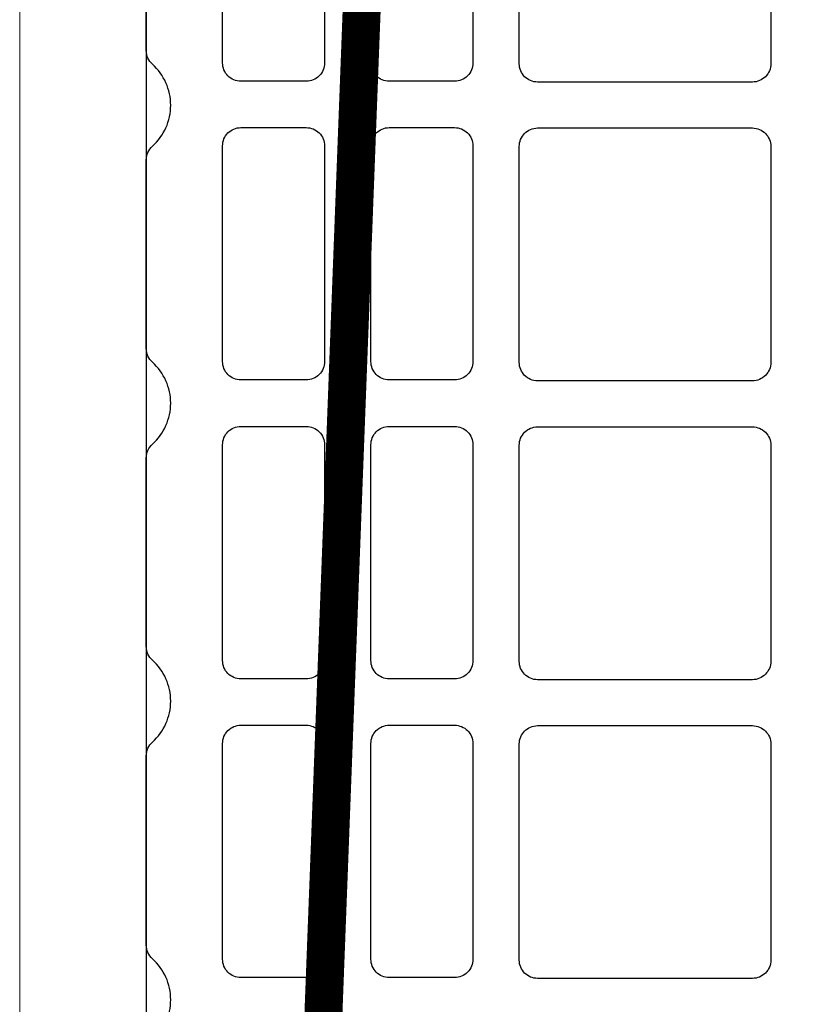
# Model space of a CAD drawing. Units: inches. Extents: x -37 to 28023, y -1489 to 7247.
# Drawn here: x 20947 to 21070, y 6470 to 6625 of the extents above; entities that cross this region are included whole.
import ezdxf

# ---------------------------------------------------------------- set-up
doc = ezdxf.new("R2010")
doc.units = ezdxf.units.IN
doc.header["$MEASUREMENT"] = 0
for name, color, linetype in [('ARMATURI', 1, 'Continuous'), ('CARAMIZI', 35, 'Continuous'), ('CARAMIZI GOLURI', 35, 'Continuous')]:
    doc.layers.add(name, color=color, linetype=linetype)
doc.layers.add('COTE', color=1, linetype='Continuous', lineweight=13)
doc.layers.add('R_tencuiala', color=8, linetype='Continuous', lineweight=9)

# ---------------------------------------------------------------- blocks, each defined once
blk = doc.blocks.new('25-30LIGHT')
at = {"layer": 'CARAMIZI'}
blk.add_lwpolyline([(4736.68, -3726.48, 0.447214), (4736.68, -3713.54, -0.213422), (4735.71, -3711.38), (4735.71, -3681.47, -0.213422), (4736.68, -3679.31, 0.447214), (4736.68, -3666.37, -0.213422), (4735.71, -3664.21), (4735.71, -3634.4, -0.213422), (4736.68, -3632.24, 0.447214), (4736.68, -3619.3, -0.213422), (4735.71, -3617.14), (4735.71, -3587.32, -0.213422), (4736.68, -3585.17, 0.447214), (4736.68, -3572.23, -0.213422), (4735.71, -3570.07), (4735.71, -3540.16, -0.213422)], format="xyb", dxfattribs=at)
at = {"layer": 'CARAMIZI GOLURI'}
for points in [[(4747.77, -3537.92, -0.414214), (4750.66, -3535.03), (4760.98, -3535.03, -0.414214), (4763.88, -3537.92), (4763.88, -3572, -0.414214), (4760.98, -3574.9), (4750.66, -3574.9, -0.414214), (4747.77, -3572)], [(4771.21, -3537.92, -0.414214), (4774.1, -3535.03), (4784.42, -3535.03, -0.414214), (4787.32, -3537.92), (4787.32, -3572, -0.414214), (4784.42, -3574.9), (4774.1, -3574.9, -0.414214), (4771.21, -3572)], [(4797.54, -3575.03, -0.414214), (4794.65, -3572.14), (4794.65, -3537.99, -0.414214), (4797.54, -3535.1), (4831.5, -3535.1, -0.414214), (4834.39, -3537.99), (4834.39, -3572.14, -0.414214), (4831.5, -3575.03)], [(4747.77, -3585.12, -0.414214), (4750.66, -3582.23), (4760.98, -3582.23, -0.414214), (4763.88, -3585.12), (4763.88, -3619.2, -0.414214), (4760.98, -3622.09), (4750.66, -3622.09, -0.414214), (4747.77, -3619.2)], [(4771.21, -3585.12, -0.414214), (4774.1, -3582.23), (4784.42, -3582.23, -0.414214), (4787.32, -3585.12), (4787.32, -3619.2, -0.414214), (4784.42, -3622.09), (4774.1, -3622.09, -0.414214), (4771.21, -3619.2)], [(4797.54, -3622.23, -0.414214), (4794.65, -3619.34), (4794.65, -3585.19, -0.414214), (4797.54, -3582.29), (4831.5, -3582.29, -0.414214), (4834.39, -3585.19), (4834.39, -3619.34, -0.414214), (4831.5, -3622.23)], [(4747.77, -3632.34, -0.414214), (4750.66, -3629.44), (4760.98, -3629.44, -0.414214), (4763.88, -3632.34), (4763.88, -3666.42, -0.414214), (4760.98, -3669.31), (4750.66, -3669.31, -0.414214), (4747.77, -3666.42)], [(4771.21, -3632.34, -0.414214), (4774.1, -3629.44), (4784.42, -3629.44, -0.414214), (4787.32, -3632.34), (4787.32, -3666.42, -0.414214), (4784.42, -3669.31), (4774.1, -3669.31, -0.414214), (4771.21, -3666.42)], [(4797.54, -3669.45, -0.414214), (4794.65, -3666.55), (4794.65, -3632.41, -0.414214), (4797.54, -3629.51), (4831.5, -3629.51, -0.414214), (4834.39, -3632.41), (4834.39, -3666.55, -0.414214), (4831.5, -3669.45)], [(4747.77, -3679.54, -0.414214), (4750.66, -3676.64), (4760.98, -3676.64, -0.414214), (4763.88, -3679.54), (4763.88, -3713.62, -0.414214), (4760.98, -3716.51), (4750.66, -3716.51, -0.414214), (4747.77, -3713.62)], [(4771.21, -3679.54, -0.414214), (4774.1, -3676.64), (4784.42, -3676.64, -0.414214), (4787.32, -3679.54), (4787.32, -3713.62, -0.414214), (4784.42, -3716.51), (4774.1, -3716.51, -0.414214), (4771.21, -3713.62)], [(4797.54, -3716.64, -0.414214), (4794.65, -3713.75), (4794.65, -3679.6, -0.414214), (4797.54, -3676.71), (4831.5, -3676.71, -0.414214), (4834.39, -3679.6), (4834.39, -3713.75, -0.414214), (4831.5, -3716.64)]]:
    blk.add_lwpolyline(points, format="xyb", close=True, dxfattribs=at)

msp = doc.modelspace()

# ---------------------------------------------------------------- linework, layer by layer
msp.add_lwpolyline([(20966.68502, 6969.73492), (20966.68502, 6164.55214)])
at = {"layer": 'ARMATURI', "color": 1, "const_width": 6}
msp.add_lwpolyline([(21146.6849, 6914.48964), (21171.6849, 6914.48964), (21191.6849, 6389.48964), (21191.6849, 6198.48964, -0.414213562), (21182.6849, 6189.48964), (21000.6849, 6189.48964, -0.414213562), (20991.6849, 6198.48964), (20991.6849, 6389.48964), (21011.6849, 6914.48964), (21036.6849, 6914.48964)], format="xyb", dxfattribs=at)
at = {"layer": 'R_tencuiala'}
msp.add_lwpolyline([(20946.68502, 6969.73492), (20946.68502, 6144.55214), (21726.19415, 6144.55214), (21726.19415, 6282.06066), (21706.19411, 6282.06066), (21706.19411, 6164.55214), (20966.68502, 6164.55214), (20966.68502, 6969.73492)], close=True, dxfattribs=at)

# ---------------------------------------------------------------- block references
at = {"layer": 'COTE'}
msp.add_blockref('25-30LIGHT', (16230.97271, 10190.25408), dxfattribs=at)

doc.saveas('drawing.dxf')
